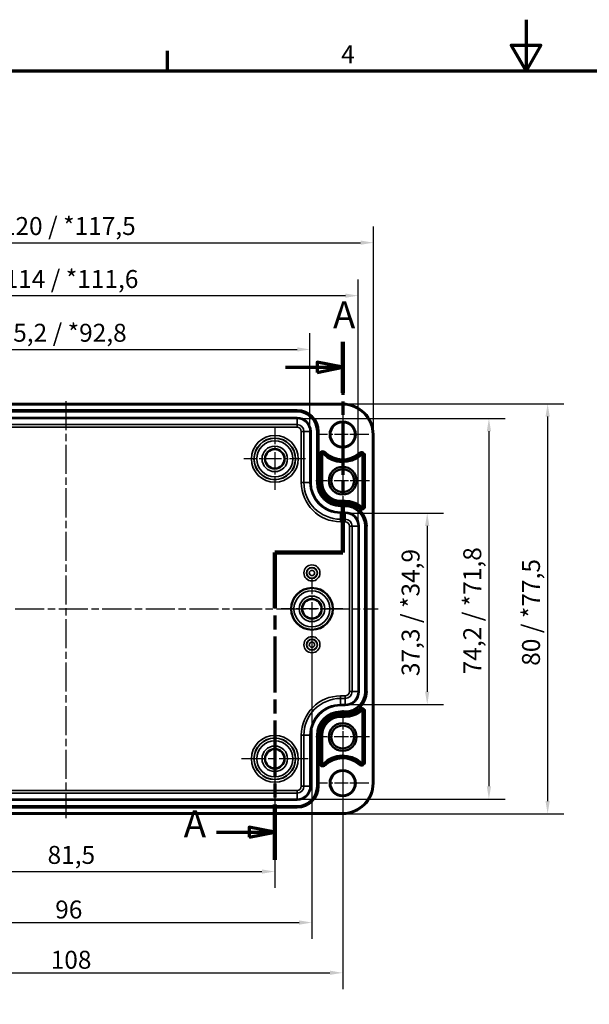
# Model space of a CAD drawing. Units: millimetres. Extents: x 0 to 420, y 0 to 297.
# Drawn here: x 111 to 222, y 105 to 297 of the extents above; entities that cross this region are included whole.
import ezdxf

# ---------------------------------------------------------------- set-up
doc = ezdxf.new("R2010")
doc.units = ezdxf.units.MM
doc.linetypes.add('CHAIN', pattern=[0.3543, 0.2362, -0.0295, 0.0591, -0.0295])
doc.layers.get('0').update_dxf_attribs({"lineweight": 25})
for name, color, linetype, lineweight in [('Bemaßung (ISO)', 7, 'Continuous', 25), ('Mittellinie (ISO)', 7, 'Continuous', 25), ('Mittelpunktmarkierung (ISO)', 7, 'Continuous', 25), ('Rahmen (ISO)', 7, 'Continuous', 70), ('Schnittlinie (ISO)', 7, 'CHAIN', 70), ('Sichtbar (ISO)', 7, 'Continuous', 50), ('Sichtbar schmal (ISO)', 7, 'Continuous', 35)]:
    doc.layers.add(name, color=color, linetype=linetype, lineweight=lineweight)
doc.styles.add('Bezeichnungstext (DIN)', font='isocpeur.ttf')
doc.styles.add('Notiztext (DIN)', font='isocpeur.ttf')
doc.dimstyles.new('Standard (DIN)', dxfattribs={"dimtxt": 3.5, "dimasz": 2.5, "dimexe": 3.175, "dimexo": 0.8, "dimgap": 0.8, "dimtad": 1, "dimrnd": 1e-08, "dimzin": 0, "dimtxsty": 'Notiztext (DIN)', "dimcen": 0.09, "dimdle": 10, "dimclrd": 256, "dimclre": 256, "dimclrt": 256, "dimadec": 0, "dimazin": 0, "dimtfac": 1, "dimtmove": 0, "dimatfit": 3, "dimfxl": 1, "dimtolj": 1, "dimtzin": 0, "dimlwd": -1, "dimlwe": -1, "dimarcsym": 0})

# ---------------------------------------------------------------- blocks, each defined once
blk = doc.blocks.new('Ränder Standardrahmen')
at = {"layer": 'Rahmen (ISO)'}
blk.add_line((140, 287), (140, 290.9), dxfattribs=at)
at = {"layer": 'Rahmen (ISO)', "flags": 128}
for points in [[(210, 297), (210, 287), (207.11, 292), (212.89, 292), (210, 287)], [(10, 10), (10, 287), (410, 287), (410, 10), (10, 10)]]:
    blk.add_lwpolyline(points, dxfattribs=at)
at = {"layer": 'Rahmen (ISO)', "insert": (173.9, 287.4), "char_height": 3.5, "attachment_point": 7, "style": 'Notiztext (DIN)'}
blk.add_mtext('4', dxfattribs=at)
blk = doc.blocks.new('2DTransSchnitt0')
at = {"layer": 'Schnittlinie (ISO)', "linetype": 'CHAIN', "ltscale": 43.987526}
blk.add_line((174.2, 234.19), (174.2, 193.04), dxfattribs=at)
at = {"layer": 'Schnittlinie (ISO)', "linetype": 'Continuous', "lineweight": 140}
for p, q in [((174.2, 234.19), (174.2, 224.21)), ((174.2, 203.02), (174.2, 193.04)), ((174.2, 193.04), (160.95, 193.04)), ((160.95, 193.04), (160.95, 182.26)), ((160.95, 143.9), (160.95, 133.13))]:
    blk.add_line(p, q, dxfattribs=at)
at = {"layer": 'Schnittlinie (ISO)', "linetype": 'Continuous'}
for p, q in [((163.02, 229.2), (169.2, 229.2)), ((174.2, 229.2), (169.2, 230.2)), ((169.2, 230.2), (169.2, 228.2)), ((169.2, 229.2), (174.2, 229.2)), ((169.2, 228.2), (174.2, 229.2)), ((149.59, 138.52), (155.95, 138.52)), ((160.95, 138.52), (155.95, 139.52)), ((155.95, 139.52), (155.95, 137.52)), ((155.95, 138.52), (160.95, 138.52)), ((155.95, 137.52), (160.95, 138.52))]:
    blk.add_line(p, q, dxfattribs=at)
at = {"layer": 'Schnittlinie (ISO)', "linetype": 'CHAIN', "ltscale": 14.723398}
blk.add_line((174.2, 193.04), (160.95, 193.04), dxfattribs=at)
at = {"layer": 'Schnittlinie (ISO)', "linetype": 'CHAIN', "ltscale": 46.227337}
blk.add_line((160.95, 193.04), (160.95, 133.13), dxfattribs=at)
at = {"layer": 'Schnittlinie (ISO)', "linetype": 'Continuous', "flags": 128}
for points in [[(169.2, 228.2), (174.2, 229.2), (169.2, 230.2), (169.2, 228.2)], [(155.95, 137.52), (160.95, 138.52), (155.95, 139.52), (155.95, 137.52)]]:
    blk.add_lwpolyline(points, dxfattribs=at)
at = {"layer": 'Schnittlinie (ISO)'}
for points in [[(169.2, 228.2), (174.2, 229.2), (169.2, 230.2), (169.2, 228.2)], [(155.95, 137.52), (160.95, 138.52), (155.95, 139.52), (155.95, 137.52)]]:
    blk.add_solid(points, dxfattribs=at)
at = {"layer": 'Schnittlinie (ISO)', "char_height": 5.25, "attachment_point": 7, "style": 'Bezeichnungstext (DIN)'}
for insert in [(172.31, 235.16), (143.18, 135.89)]:
    blk.add_mtext('A', dxfattribs=dict(at, insert=insert))
blk = doc.blocks.new('*D7')
at = {"layer": 'Bemaßung (ISO)', "transparency": 16777216}
for p, q in [((79.45, 152.03), (79.45, 127.66)), ((160.95, 152.03), (160.95, 127.66)), ((81.95, 130.83), (158.45, 130.83))]:
    blk.add_line(p, q, dxfattribs=at)
for points in [[(81.95, 131.25), (81.95, 130.42), (79.45, 130.83)], [(158.45, 131.25), (158.45, 130.42), (160.95, 130.83)]]:
    blk.add_solid(points, dxfattribs=at)
at = {"layer": 'Defpoints', "color": 0, "transparency": 16777216}
for p in [(79.45, 152.83), (160.95, 152.83), (160.95, 130.83)]:
    blk.add_point(p, dxfattribs=at)
at = {"layer": 'Bemaßung (ISO)', "transparency": 16777216, "insert": (116.61, 135.83), "char_height": 3.5, "attachment_point": 1, "style": 'Notiztext (DIN)'}
blk.add_mtext('\\A1;81,5', dxfattribs=at)
blk = doc.blocks.new('*D8')
at = {"layer": 'Bemaßung (ISO)', "transparency": 16777216}
for p, q in [((66.2, 156.28), (66.2, 107.91)), ((174.2, 156.28), (174.2, 107.91)), ((68.7, 111.08), (171.7, 111.08))]:
    blk.add_line(p, q, dxfattribs=at)
for points in [[(68.7, 111.5), (68.7, 110.67), (66.2, 111.08)], [(171.7, 111.5), (171.7, 110.67), (174.2, 111.08)]]:
    blk.add_solid(points, dxfattribs=at)
at = {"layer": 'Defpoints', "color": 0, "transparency": 16777216}
for p in [(66.2, 157.08), (174.2, 157.08), (174.2, 111.08)]:
    blk.add_point(p, dxfattribs=at)
at = {"layer": 'Bemaßung (ISO)', "transparency": 16777216, "insert": (117.22, 115.38), "char_height": 3.5, "attachment_point": 1, "style": 'Notiztext (DIN)'}
blk.add_mtext('\\A1;108', dxfattribs=at)
blk = doc.blocks.new('*D13')
at = {"layer": 'Bemaßung (ISO)', "transparency": 16777216}
for p, q in [((175.5, 200.76), (193.87, 200.76)), ((190.7, 198.26), (190.7, 165.91)), ((175.5, 163.41), (193.87, 163.41))]:
    blk.add_line(p, q, dxfattribs=at)
for points in [[(190.28, 198.26), (191.11, 198.26), (190.7, 200.76)], [(190.28, 165.91), (191.11, 165.91), (190.7, 163.41)]]:
    blk.add_solid(points, dxfattribs=at)
at = {"layer": 'Defpoints', "color": 0, "transparency": 16777216}
for p in [(174.7, 200.76), (174.7, 163.41), (190.7, 163.41)]:
    blk.add_point(p, dxfattribs=at)
at = {"layer": 'Bemaßung (ISO)', "transparency": 16777216, "insert": (185.7, 168.96), "char_height": 3.5, "attachment_point": 1, "rotation": 90, "style": 'Notiztext (DIN)'}
blk.add_mtext('\\A1;37,3{ / *34,9}', dxfattribs=at)
blk = doc.blocks.new('*D14')
at = {"layer": 'Bemaßung (ISO)', "transparency": 16777216}
for p, q in [((166.1, 219.21), (205.91, 219.21)), ((202.74, 216.71), (202.74, 147.46)), ((166.1, 144.96), (205.91, 144.96))]:
    blk.add_line(p, q, dxfattribs=at)
for points in [[(202.32, 216.71), (203.15, 216.71), (202.74, 219.21)], [(202.32, 147.46), (203.15, 147.46), (202.74, 144.96)]]:
    blk.add_solid(points, dxfattribs=at)
at = {"layer": 'Defpoints', "color": 0, "transparency": 16777216}
for p in [(165.3, 219.21), (165.3, 144.96), (202.74, 144.96)]:
    blk.add_point(p, dxfattribs=at)
at = {"layer": 'Bemaßung (ISO)', "transparency": 16777216, "insert": (197.74, 169.31), "char_height": 3.5, "attachment_point": 1, "rotation": 90, "style": 'Notiztext (DIN)'}
blk.add_mtext('\\A1;74,2{ / *71,8}', dxfattribs=at)
blk = doc.blocks.new('*D15')
at = {"layer": 'Bemaßung (ISO)', "transparency": 16777216}
for p, q in [((175, 222.08), (217.37, 222.08)), ((214.2, 219.58), (214.2, 144.59)), ((175, 142.09), (217.37, 142.09))]:
    blk.add_line(p, q, dxfattribs=at)
for points in [[(213.78, 219.58), (214.61, 219.58), (214.2, 222.08)], [(213.78, 144.59), (214.61, 144.59), (214.2, 142.09)]]:
    blk.add_solid(points, dxfattribs=at)
at = {"layer": 'Defpoints', "color": 0, "transparency": 16777216}
for p in [(174.2, 222.08), (174.2, 142.09), (214.2, 142.09)]:
    blk.add_point(p, dxfattribs=at)
at = {"layer": 'Bemaßung (ISO)', "transparency": 16777216, "insert": (209.2, 170.97), "char_height": 3.5, "attachment_point": 1, "rotation": 90, "style": 'Notiztext (DIN)'}
blk.add_mtext('\\A1;80{ / *77,5}', dxfattribs=at)
blk = doc.blocks.new('*D16')
at = {"layer": 'Bemaßung (ISO)', "transparency": 16777216}
for p, q in [((72.58, 217.48), (72.58, 235.86)), ((167.82, 217.48), (167.82, 235.86)), ((75.08, 232.68), (165.32, 232.68))]:
    blk.add_line(p, q, dxfattribs=at)
for points in [[(75.08, 233.1), (75.08, 232.27), (72.58, 232.68)], [(165.32, 233.1), (165.32, 232.27), (167.82, 232.68)]]:
    blk.add_solid(points, dxfattribs=at)
at = {"layer": 'Defpoints', "color": 0, "transparency": 16777216}
for p in [(167.82, 232.68), (72.58, 216.68), (167.82, 216.68)]:
    blk.add_point(p, dxfattribs=at)
at = {"layer": 'Bemaßung (ISO)', "transparency": 16777216, "insert": (107.25, 237.68), "char_height": 3.5, "attachment_point": 1, "style": 'Notiztext (DIN)'}
blk.add_mtext('\\A1;95,2{ / *92,8}', dxfattribs=at)
blk = doc.blocks.new('*D17')
at = {"layer": 'Bemaßung (ISO)', "transparency": 16777216}
for p, q in [((63.18, 199.03), (63.18, 246.34)), ((177.22, 199.03), (177.22, 246.34)), ((65.68, 243.17), (174.72, 243.17))]:
    blk.add_line(p, q, dxfattribs=at)
for points in [[(65.68, 243.59), (65.68, 242.75), (63.18, 243.17)], [(174.72, 243.59), (174.72, 242.75), (177.22, 243.17)]]:
    blk.add_solid(points, dxfattribs=at)
at = {"layer": 'Defpoints', "color": 0, "transparency": 16777216}
for p in [(177.22, 243.17), (63.18, 198.23), (177.22, 198.23)]:
    blk.add_point(p, dxfattribs=at)
at = {"layer": 'Bemaßung (ISO)', "transparency": 16777216, "insert": (108.21, 248.17), "char_height": 3.5, "attachment_point": 1, "style": 'Notiztext (DIN)'}
blk.add_mtext('\\A1;114{ / *111,6}', dxfattribs=at)
blk = doc.blocks.new('*D18')
at = {"layer": 'Bemaßung (ISO)', "transparency": 16777216}
for p, q in [((60.2, 216.88), (60.2, 256.68)), ((180.19, 216.88), (180.19, 256.68)), ((62.7, 253.5), (177.69, 253.5))]:
    blk.add_line(p, q, dxfattribs=at)
for points in [[(62.7, 253.92), (62.7, 253.09), (60.2, 253.5)], [(177.69, 253.92), (177.69, 253.09), (180.19, 253.5)]]:
    blk.add_solid(points, dxfattribs=at)
at = {"layer": 'Defpoints', "color": 0, "transparency": 16777216}
for p in [(180.19, 253.5), (60.2, 216.08), (180.19, 216.08)]:
    blk.add_point(p, dxfattribs=at)
at = {"layer": 'Bemaßung (ISO)', "transparency": 16777216, "insert": (107.69, 258.5), "char_height": 3.5, "attachment_point": 1, "style": 'Notiztext (DIN)'}
blk.add_mtext('\\A1;120{ / *117,5}', dxfattribs=at)
blk = doc.blocks.new('*D19')
at = {"layer": 'Bemaßung (ISO)', "transparency": 16777216}
for p, q in [((72.2, 181.28), (72.2, 117.71)), ((168.2, 181.28), (168.2, 117.71)), ((74.7, 120.88), (165.7, 120.88))]:
    blk.add_line(p, q, dxfattribs=at)
for points in [[(74.7, 121.3), (74.7, 120.47), (72.2, 120.88)], [(165.7, 121.3), (165.7, 120.47), (168.2, 120.88)]]:
    blk.add_solid(points, dxfattribs=at)
at = {"layer": 'Defpoints', "color": 0, "transparency": 16777216}
for p in [(72.2, 182.08), (168.2, 182.08), (168.2, 120.88)]:
    blk.add_point(p, dxfattribs=at)
at = {"layer": 'Bemaßung (ISO)', "transparency": 16777216, "insert": (118.1, 125.18), "char_height": 3.5, "attachment_point": 1, "style": 'Notiztext (DIN)'}
blk.add_mtext('\\A1;96', dxfattribs=at)

msp = doc.modelspace()

# ---------------------------------------------------------------- linework, layer by layer
at = {"layer": 'Mittellinie (ISO)', "linetype": 'CHAIN', "ltscale": 23.990969}
for p, q in [((120.2, 222.59), (120.2, 141.23)), ((59.29, 182.08), (181.11, 182.08))]:
    msp.add_line(p, q, dxfattribs=at)
at = {"layer": 'Mittelpunktmarkierung (ISO)', "linetype": 'CHAIN', "ltscale": 11.334215}
for p, q in [((174.2, 221.18), (174.2, 210.98)), ((179.3, 216.08), (169.1, 216.08)), ((174.2, 153.18), (174.2, 142.98)), ((179.3, 148.08), (169.1, 148.08))]:
    msp.add_line(p, q, dxfattribs=at)
at = {"layer": 'Mittelpunktmarkierung (ISO)', "linetype": 'CHAIN', "ltscale": 13.353616}
for p, q in [((160.95, 217.34), (160.95, 205.32)), ((166.96, 211.33), (154.94, 211.33)), ((168.2, 188.09), (168.2, 176.07)), ((174.21, 182.08), (162.19, 182.08))]:
    msp.add_line(p, q, dxfattribs=at)
at = {"layer": 'Mittelpunktmarkierung (ISO)', "linetype": 'CHAIN', "ltscale": 11.588059}
for p, q in [((174.2, 212.3), (174.2, 201.87)), ((179.41, 207.08), (168.98, 207.08)), ((174.2, 162.3), (174.2, 151.87)), ((179.41, 157.08), (168.98, 157.08))]:
    msp.add_line(p, q, dxfattribs=at)
at = {"layer": 'Mittelpunktmarkierung (ISO)', "linetype": 'CHAIN', "ltscale": 23.990969}
for p, q in [((160.95, 159.34), (160.95, 146.32)), ((167.46, 152.83), (154.44, 152.83))]:
    msp.add_line(p, q, dxfattribs=at)
at = {"layer": 'Sichtbar (ISO)'}
for p, q in [((66.2, 222.08), (174.2, 222.08)), ((180.19, 216.08), (180.19, 148.08)), ((174.2, 142.09), (66.2, 142.09))]:
    msp.add_line(p, q, dxfattribs=at)
for centre, radius in [((174.2, 216.08), 2.4), ((160.95, 211.33), 1.89), ((174.2, 207.08), 2.71), ((174.2, 207.08), 2.22), ((168.2, 182.08), 4.08), ((168.2, 182.08), 1.89), ((174.2, 157.08), 2.71), ((174.2, 157.08), 2.22), ((160.95, 152.83), 1.89), ((174.2, 148.08), 2.4)]:
    msp.add_circle(centre, radius, dxfattribs=at)
for centre, start, end in [((174.2, 216.08), 0, 90), ((174.2, 148.08), 270, 0)]:
    msp.add_arc(centre, 6, start, end, dxfattribs=at)
at = {"layer": 'Sichtbar schmal (ISO)'}
for p, q in [((66.2, 221.88), (174.2, 221.88)), ((165.3, 220.93), (75.1, 220.93)), ((165.3, 220.73), (165.3, 220.93)), ((174.2, 222.08), (174.2, 221.88)), ((75.1, 220.73), (165.3, 220.73)), ((165.3, 220.71), (75.1, 220.71)), ((75.1, 220.51), (165.3, 220.51)), ((165.3, 219.41), (75.1, 219.41)), ((75.1, 219.21), (165.3, 219.21)), ((165.3, 220.73), (165.3, 220.71)), ((165.3, 220.71), (165.3, 220.51)), ((165.3, 219.41), (165.3, 219.21)), ((165.3, 219.21), (165.3, 218.01)), ((165.3, 218.01), (75.1, 218.01)), ((75.1, 217.51), (165.3, 217.51)), ((165.3, 217.51), (165.3, 218.01)), ((166.13, 216.68), (166.63, 216.68)), ((166.13, 216.68), (166.13, 206.73)), ((167.82, 216.68), (166.63, 216.68)), ((166.63, 206.73), (166.63, 216.68)), ((168.02, 216.68), (167.82, 216.68)), ((167.82, 216.68), (167.82, 206.73)), ((168.02, 206.73), (168.02, 216.68)), ((169.33, 216.68), (169.13, 216.68)), ((169.13, 216.68), (169.13, 206.73)), ((169.33, 206.73), (169.33, 216.68)), ((169.34, 216.68), (169.33, 216.68)), ((169.34, 216.68), (169.54, 216.68)), ((169.34, 216.68), (169.34, 206.73)), ((169.54, 206.73), (169.54, 216.68)), ((179.99, 216.08), (179.99, 148.08)), ((180.19, 216.08), (179.99, 216.08)), ((169.62, 212.18), (169.62, 206.73)), ((169.62, 212.18), (169.82, 212.18)), ((169.82, 206.73), (169.82, 212.18)), ((169.82, 212.18), (170.06, 212.18)), ((170.06, 212.18), (170.26, 212.18)), ((170.06, 212.18), (170.06, 206.73)), ((170.26, 206.73), (170.26, 212.18)), ((170.51, 212.37), (170.37, 212.23)), ((170.68, 212.53), (170.51, 212.37)), ((170.68, 212.53), (170.82, 212.67)), ((177.43, 212.53), (177.56, 212.38)), ((177.56, 212.38), (177.72, 212.21)), ((177.72, 212.21), (177.85, 212.06)), ((177.97, 212.01), (178.17, 212.01)), ((177.97, 212.01), (177.97, 202.11)), ((178.17, 202.11), (178.17, 212.01)), ((178.4, 212.01), (178.17, 212.01)), ((178.6, 212.01), (178.4, 212.01)), ((178.4, 212.01), (178.4, 202.11)), ((178.6, 202.11), (178.6, 212.01)), ((166.13, 206.73), (166.63, 206.73)), ((167.82, 206.73), (166.63, 206.73)), ((168.02, 206.73), (167.82, 206.73)), ((169.33, 206.73), (169.13, 206.73)), ((169.34, 206.73), (169.33, 206.73)), ((169.34, 206.73), (169.54, 206.73)), ((169.62, 206.73), (169.82, 206.73)), ((169.82, 206.73), (170.06, 206.73)), ((170.06, 206.73), (170.26, 206.73)), ((173.8, 202.99), (173.8, 203.19)), ((174.7, 203.19), (173.8, 203.19)), ((173.8, 202.99), (174.7, 202.99)), ((173.8, 202.76), (173.8, 202.99)), ((173.8, 202.56), (173.8, 202.76)), ((174.7, 202.76), (173.8, 202.76)), ((173.8, 202.56), (174.7, 202.56)), ((174.7, 202.48), (173.8, 202.48)), ((173.8, 202.28), (173.8, 202.48)), ((173.8, 202.28), (174.7, 202.28)), ((173.8, 202.28), (173.8, 202.26)), ((173.8, 202.26), (173.8, 202.06)), ((174.7, 202.26), (173.8, 202.26)), ((173.8, 202.06), (174.7, 202.06)), ((174.7, 202.99), (174.7, 203.19)), ((174.7, 202.76), (174.7, 202.99)), ((174.7, 202.56), (174.7, 202.76)), ((174.7, 202.28), (174.7, 202.48)), ((174.7, 202.28), (174.7, 202.26)), ((174.7, 202.26), (174.7, 202.06)), ((177.45, 201.57), (177.58, 201.72)), ((177.58, 201.72), (177.73, 201.9)), ((177.73, 201.9), (177.85, 202.06)), ((178.17, 202.11), (177.97, 202.11)), ((178.4, 202.11), (178.17, 202.11)), ((178.6, 202.11), (178.4, 202.11)), ((174.7, 200.96), (173.8, 200.96)), ((173.8, 200.96), (173.8, 200.76)), ((173.8, 200.76), (174.7, 200.76)), ((173.8, 200.76), (173.8, 199.56)), ((174.7, 200.96), (174.7, 200.76)), ((174.7, 200.76), (174.7, 199.56)), ((173.8, 199.06), (173.8, 199.56)), ((174.7, 199.56), (173.8, 199.56)), ((173.8, 199.06), (174.7, 199.06)), ((174.7, 199.06), (174.7, 199.56)), ((175.53, 198.23), (176.03, 198.23)), ((175.53, 198.23), (175.53, 165.93)), ((177.22, 198.23), (176.03, 198.23)), ((176.03, 165.93), (176.03, 198.23)), ((177.42, 198.23), (177.22, 198.23)), ((177.22, 198.23), (177.22, 165.93)), ((177.42, 165.93), (177.42, 198.23)), ((178.53, 198.23), (178.73, 198.23)), ((178.53, 198.23), (178.53, 165.93)), ((178.73, 165.93), (178.73, 198.23)), ((178.74, 198.23), (178.73, 198.23)), ((178.94, 198.23), (178.74, 198.23)), ((178.74, 198.23), (178.74, 165.93)), ((178.94, 165.93), (178.94, 198.23)), ((175.53, 165.93), (176.03, 165.93)), ((177.22, 165.93), (176.03, 165.93)), ((177.42, 165.93), (177.22, 165.93)), ((178.73, 165.93), (178.53, 165.93)), ((178.74, 165.93), (178.73, 165.93)), ((178.74, 165.93), (178.94, 165.93)), ((173.8, 164.6), (173.8, 165.1)), ((174.7, 165.1), (173.8, 165.1)), ((173.8, 163.41), (173.8, 164.6)), ((173.8, 164.6), (174.7, 164.6)), ((173.8, 163.21), (173.8, 163.41)), ((174.7, 163.41), (173.8, 163.41)), ((174.7, 165.1), (174.7, 164.6)), ((174.7, 163.41), (174.7, 164.6)), ((174.7, 163.21), (174.7, 163.41)), ((173.8, 163.21), (174.7, 163.21)), ((173.8, 161.91), (173.8, 162.11)), ((174.7, 162.11), (173.8, 162.11)), ((173.8, 161.91), (174.7, 161.91)), ((173.8, 161.89), (173.8, 161.91)), ((173.8, 161.89), (173.8, 161.69)), ((174.7, 161.89), (173.8, 161.89)), ((173.8, 161.69), (174.7, 161.69)), ((174.7, 161.61), (173.8, 161.61)), ((173.8, 161.61), (173.8, 161.41)), ((173.8, 161.41), (174.7, 161.41)), ((173.8, 161.41), (173.8, 161.18)), ((174.7, 161.91), (174.7, 162.11)), ((174.7, 161.89), (174.7, 161.91)), ((174.7, 161.89), (174.7, 161.69)), ((174.7, 161.61), (174.7, 161.41)), ((174.7, 161.41), (174.7, 161.18)), ((177.45, 162.6), (177.58, 162.44)), ((177.58, 162.44), (177.73, 162.26)), ((177.73, 162.26), (177.85, 162.11)), ((178.17, 162.06), (177.97, 162.06)), ((177.97, 162.06), (177.97, 152.15)), ((178.17, 152.15), (178.17, 162.06)), ((178.4, 162.06), (178.17, 162.06)), ((178.4, 162.06), (178.4, 152.15)), ((178.6, 162.06), (178.4, 162.06)), ((178.6, 152.15), (178.6, 162.06)), ((173.8, 161.18), (173.8, 160.98)), ((174.7, 161.18), (173.8, 161.18)), ((173.8, 160.98), (174.7, 160.98)), ((174.7, 161.18), (174.7, 160.98)), ((166.63, 157.43), (166.13, 157.43)), ((166.13, 157.43), (166.13, 147.48)), ((167.82, 157.43), (166.63, 157.43)), ((166.63, 147.48), (166.63, 157.43)), ((167.82, 157.43), (168.02, 157.43)), ((167.82, 157.43), (167.82, 147.48)), ((168.02, 147.48), (168.02, 157.43)), ((169.33, 157.43), (169.13, 157.43)), ((169.13, 157.43), (169.13, 147.48)), ((169.33, 147.48), (169.33, 157.43)), ((169.34, 157.43), (169.33, 157.43)), ((169.34, 157.43), (169.54, 157.43)), ((169.34, 157.43), (169.34, 147.48)), ((169.54, 147.48), (169.54, 157.43)), ((169.62, 157.43), (169.62, 151.99)), ((169.62, 157.43), (169.82, 157.43)), ((169.82, 151.99), (169.82, 157.43)), ((169.82, 157.43), (170.06, 157.43)), ((170.06, 157.43), (170.26, 157.43)), ((170.06, 157.43), (170.06, 151.99)), ((170.26, 151.99), (170.26, 157.43)), ((169.62, 151.99), (169.82, 151.99)), ((169.82, 151.99), (170.06, 151.99)), ((170.06, 151.99), (170.26, 151.99)), ((170.51, 151.8), (170.37, 151.94)), ((170.68, 151.63), (170.51, 151.8)), ((177.43, 151.63), (177.56, 151.78)), ((177.56, 151.78), (177.72, 151.95)), ((177.85, 152.1), (177.72, 151.95)), ((178.17, 152.15), (177.97, 152.15)), ((178.4, 152.15), (178.17, 152.15)), ((178.6, 152.15), (178.4, 152.15)), ((170.68, 151.63), (170.82, 151.49)), ((179.99, 148.08), (180.19, 148.08)), ((165.3, 146.65), (75.1, 146.65)), ((75.1, 146.15), (165.3, 146.15)), ((165.3, 146.15), (165.3, 146.65)), ((165.3, 144.96), (165.3, 146.15)), ((166.63, 147.48), (166.13, 147.48)), ((167.82, 147.48), (166.63, 147.48)), ((168.02, 147.48), (167.82, 147.48)), ((169.33, 147.48), (169.13, 147.48)), ((169.34, 147.48), (169.33, 147.48)), ((169.34, 147.48), (169.54, 147.48)), ((165.3, 144.96), (75.1, 144.96)), ((75.1, 144.76), (165.3, 144.76)), ((165.3, 144.76), (165.3, 144.96)), ((174.2, 142.29), (66.2, 142.29)), ((165.3, 143.66), (75.1, 143.66)), ((75.1, 143.46), (165.3, 143.46)), ((165.3, 143.44), (75.1, 143.44)), ((75.1, 143.24), (165.3, 143.24)), ((165.3, 143.46), (165.3, 143.66)), ((165.3, 143.44), (165.3, 143.46)), ((165.3, 143.44), (165.3, 143.24)), ((174.2, 142.09), (174.2, 142.29))]:
    msp.add_line(p, q, dxfattribs=at)
for centre, radius in [((174.2, 216.08), 2.6), ((160.95, 211.33), 4.57), ((160.95, 211.33), 4.07), ((160.95, 211.33), 4.01), ((160.95, 211.33), 3.51), ((160.95, 211.33), 2.49), ((160.95, 211.33), 1.99), ((168.2, 189.08), 1.57), ((168.2, 189.08), 1.07), ((168.2, 189.08), 1.01), ((168.2, 189.08), 0.509), ((168.2, 182.08), 4.01), ((168.2, 182.08), 3.51), ((168.2, 182.08), 2.49), ((168.2, 182.08), 1.99), ((168.2, 175.08), 1.57), ((168.2, 175.08), 1.07), ((168.2, 175.08), 1.01), ((168.2, 175.08), 0.509), ((160.95, 152.83), 4.57), ((160.95, 152.83), 4.07), ((160.95, 152.83), 4.01), ((160.95, 152.83), 3.51), ((160.95, 152.83), 2.49), ((160.95, 152.83), 1.99), ((174.2, 148.08), 2.6)]:
    msp.add_circle(centre, radius, dxfattribs=at)
for centre, radius, start, end in [((165.3, 216.68), 4.25, 0, 90), ((174.2, 216.08), 5.8, 0, 90), ((165.3, 216.68), 4.05, 0, 90), ((165.3, 216.68), 4.03, 0, 90), ((165.3, 216.68), 3.83, 0, 90), ((165.3, 216.68), 2.72, 0, 90), ((165.3, 216.68), 2.52, 0, 90), ((165.3, 216.68), 1.33, 0, 90), ((165.3, 216.68), 0.83, 0, 90), ((170.32, 212.18), 0.699, 45.2245, 180), ((170.32, 212.18), 0.499, 45.2245, 180), ((170.32, 212.18), 0.269, 45.2245, 180), ((170.32, 212.18), 0.0689, 45.2245, 180), ((174.2, 216.08), 5.43, 225.2245, 312.2779), ((174.2, 216.08), 5.23, 225.2245, 312.2779), ((174.2, 216.08), 5, 225.2245, 312.2779), ((174.2, 216.08), 4.8, 225.2245, 312.2779), ((177.9, 212.01), 0.699, 0, 132.2779), ((177.9, 212.01), 0.499, 0, 132.2779), ((177.9, 212.01), 0.269, 0, 132.2779), ((177.9, 212.01), 0.0689, 0, 132.2779), ((173.8, 206.73), 7.67, 180, 270), ((173.8, 206.73), 7.17, 180, 270), ((173.8, 206.73), 5.98, 180, 270), ((173.8, 206.73), 5.78, 180, 270), ((173.8, 206.73), 4.67, 180, 270), ((173.8, 206.73), 4.47, 180, 270), ((173.8, 206.73), 4.45, 180, 270), ((173.8, 206.73), 4.25, 180, 270), ((173.8, 206.73), 4.17, 180, 270), ((173.8, 206.73), 3.97, 180, 270), ((173.8, 206.73), 3.74, 180, 270), ((173.8, 206.73), 3.54, 180, 270), ((174.7, 198.23), 4.96, 50.4563, 90), ((174.7, 198.23), 4.76, 50.4563, 90), ((174.7, 198.23), 4.53, 50.4563, 90), ((174.7, 198.23), 4.33, 50.4563, 90), ((174.7, 198.23), 4.25, 0, 90), ((174.7, 198.23), 4.05, 0, 90), ((174.7, 198.23), 4.03, 0, 90), ((174.7, 198.23), 3.83, 0, 90), ((177.9, 202.11), 0.699, 230.4563, 0), ((177.9, 202.11), 0.499, 230.4563, 0), ((177.9, 202.11), 0.269, 230.4563, 0), ((177.9, 202.11), 0.0689, 230.4563, 0), ((174.7, 198.23), 2.72, 0, 90), ((174.7, 198.23), 2.52, 0, 90), ((174.7, 198.23), 1.33, 0, 90), ((174.7, 198.23), 0.83, 0, 90), ((174.7, 165.93), 4.25, 270, 0), ((174.7, 165.93), 4.05, 270, 0), ((174.7, 165.93), 4.03, 270, 0), ((174.7, 165.93), 3.83, 270, 0), ((174.7, 165.93), 2.72, 270, 0), ((174.7, 165.93), 2.52, 270, 0), ((174.7, 165.93), 1.33, 270, 0), ((174.7, 165.93), 0.83, 270, 0), ((173.8, 157.43), 7.67, 90, 180), ((173.8, 157.43), 7.17, 90, 180), ((173.8, 157.43), 5.98, 90, 180), ((173.8, 157.43), 5.78, 90, 180), ((173.8, 157.43), 4.67, 90, 180), ((173.8, 157.43), 4.47, 90, 180), ((173.8, 157.43), 4.45, 90, 180), ((173.8, 157.43), 4.25, 90, 180), ((173.8, 157.43), 4.17, 90, 180), ((173.8, 157.43), 3.97, 90, 180), ((174.7, 165.93), 4.33, 270, 309.5437), ((174.7, 165.93), 4.53, 270, 309.5437), ((174.7, 165.93), 4.76, 270, 309.5437), ((174.7, 165.93), 4.96, 270, 309.5437), ((177.9, 162.06), 0.699, 0, 129.5437), ((177.9, 162.06), 0.499, 0, 129.5437), ((177.9, 162.06), 0.269, 0, 129.5437), ((177.9, 162.06), 0.0689, 0, 129.5437), ((173.8, 157.43), 3.74, 90, 180), ((173.8, 157.43), 3.54, 90, 180), ((170.32, 151.99), 0.699, 180, 314.7755), ((170.32, 151.99), 0.499, 180, 314.7755), ((170.32, 151.99), 0.269, 180, 314.7755), ((170.32, 151.99), 0.0689, 180, 314.7755), ((174.2, 148.08), 5.43, 47.7221, 134.7755), ((174.2, 148.08), 5.23, 47.7221, 134.7755), ((174.2, 148.08), 5, 47.7221, 134.7755), ((174.2, 148.08), 4.8, 47.7221, 134.7755), ((177.9, 152.15), 0.699, 227.7221, 0), ((177.9, 152.15), 0.499, 227.7221, 0), ((177.9, 152.15), 0.269, 227.7221, 0), ((177.9, 152.15), 0.0689, 227.7221, 0), ((174.2, 148.08), 5.8, 270, 0), ((165.3, 147.48), 4.25, 270, 0), ((165.3, 147.48), 4.05, 270, 0), ((165.3, 147.48), 4.03, 270, 0), ((165.3, 147.48), 3.83, 270, 0), ((165.3, 147.48), 2.72, 270, 0), ((165.3, 147.48), 2.52, 270, 0), ((165.3, 147.48), 1.33, 270, 0), ((165.3, 147.48), 0.83, 270, 0)]:
    msp.add_arc(centre, radius, start, end, dxfattribs=at)

# ---------------------------------------------------------------- block references
msp.add_blockref('Ränder Standardrahmen', (0, 0))
at = {"layer": 'Schnittlinie (ISO)'}
msp.add_blockref('2DTransSchnitt0', (0, 0), dxfattribs=at)

# ---------------------------------------------------------------- dimensions: what is measured, and where the dimension line sits
at = {"layer": 'Bemaßung (ISO)'}
for base, p1, p2, text, override, picture, middle in [((180.19, 253.5), (60.2, 216.08), (180.19, 216.08), '<>{ / *117,5}', {"dimdec": 0, "dimtp": 0, "dimtm": 0, "dimtdec": 2, "dimtofl": 0, "dimatfit": 1}, '*D18', (120.2, 253.5)), ((177.22, 243.17), (63.18, 198.23), (177.22, 198.23), '<>{ / *111,6}', {"dimdec": 0, "dimtp": 0, "dimtm": 0, "dimtdec": 2, "dimtofl": 0, "dimatfit": 1}, '*D17', (120.2, 243.17)), ((167.82, 232.68), (72.58, 216.68), (167.82, 216.68), '<>{ / *92,8}', {"dimdec": 1, "dimtp": 0, "dimtm": 0, "dimtdec": 2, "dimtofl": 0, "dimatfit": 1}, '*D16', (120.2, 232.68))]:
    dim = msp.add_linear_dim(base=base, p1=p1, p2=p2, text=text, dimstyle='Standard (DIN)', override=override, dxfattribs=at)
    dim.commit()
    dim.dimension.update_dxf_attribs({"geometry": picture, "text_midpoint": middle, "dimtype": 160})
for base, p1, p2, text, override, picture, middle in [((214.2, 142.09), (174.2, 222.08), (174.2, 142.09), '<>{ / *77,5}', {"dimdec": 0, "dimtp": 0, "dimtm": 0, "dimtdec": 2, "dimtofl": 0, "dimatfit": 1}, '*D15', (214.2, 182.08)), ((202.7356, 144.9596), (165.2978, 219.2051), (165.2978, 144.9596), '<>{ / *71,8}', {"dimdec": 1, "dimtp": 0, "dimtm": 0, "dimtdec": 2, "dimtofl": 0, "dimatfit": 1}, '*D14', (202.7356, 182.0824)), ((190.6978, 163.4096), (174.6978, 200.7551), (174.6978, 163.4096), '<>{ / *34,9}', {"dimdec": 1, "dimtp": 0, "dimtm": 0, "dimtdec": 2, "dimtofl": 0, "dimatfit": 1}, '*D13', (190.6978, 182.0824))]:
    dim = msp.add_linear_dim(base=base, p1=p1, p2=p2, angle=270, text=text, dimstyle='Standard (DIN)', override=override, dxfattribs=at)
    dim.commit()
    dim.dimension.update_dxf_attribs({"geometry": picture, "text_midpoint": middle, "dimtype": 160})
for base, p1, p2, override, picture, middle in [((168.2, 120.88), (72.2, 182.08), (168.2, 182.08), {"dimdec": 0, "dimtp": 0, "dimtm": 0, "dimtdec": 2, "dimtofl": 0, "dimatfit": 1}, '*D19', (120.2, 120.88)), ((174.2, 111.08), (66.2, 157.08), (174.2, 157.08), {"dimdec": 0, "dimtp": 0, "dimtm": 0, "dimtdec": 2, "dimtofl": 0, "dimatfit": 1}, '*D8', (120.2, 111.08)), ((160.95, 130.83), (79.45, 152.83), (160.95, 152.83), {"dimdec": 1, "dimtp": 0, "dimtm": 0, "dimtdec": 2, "dimtofl": 0, "dimatfit": 1}, '*D7', (120.2, 130.83))]:
    dim = msp.add_linear_dim(base=base, p1=p1, p2=p2, angle=180, dimstyle='Standard (DIN)', override=override, dxfattribs=at)
    dim.commit()
    dim.dimension.update_dxf_attribs({"geometry": picture, "text_midpoint": middle, "dimtype": 160})

doc.saveas('drawing.dxf')
